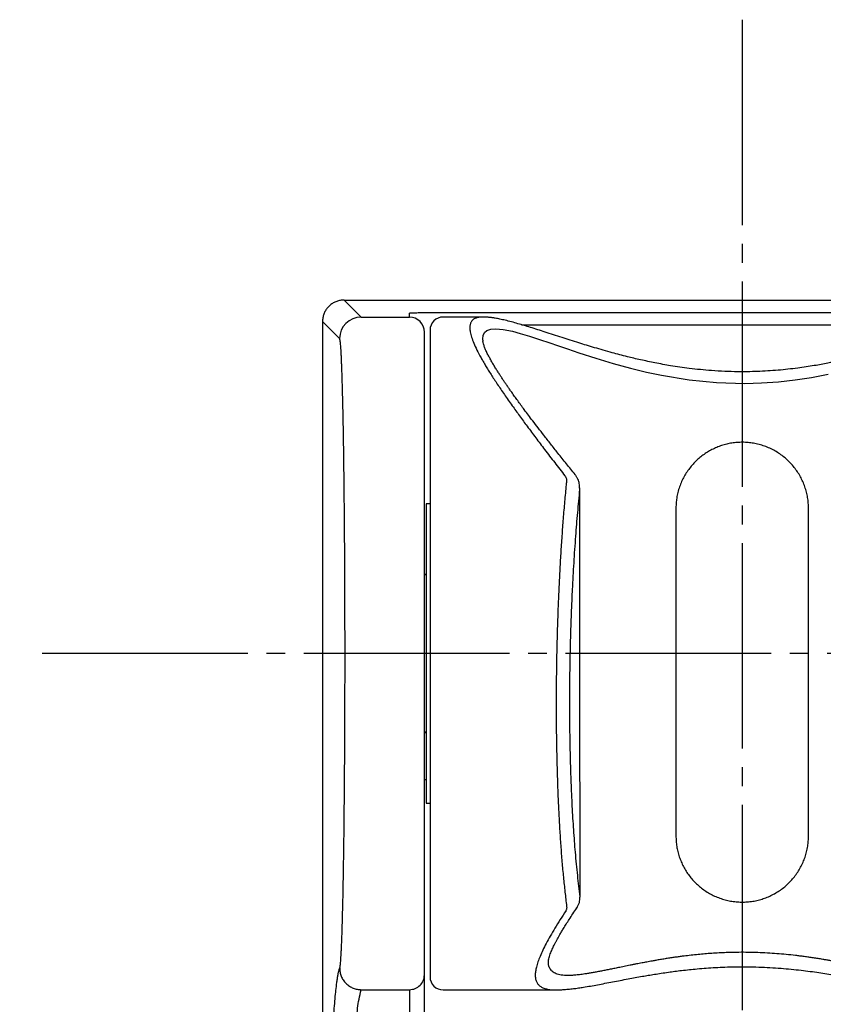
# Model space of a CAD drawing. Units: millimetres. Extents: x 0 to 1050, y 0 to 1485.
# Drawn here: x 346 to 389, y 590 to 642 of the extents above; entities that cross this region are included whole.
import ezdxf

# ---------------------------------------------------------------- set-up
doc = ezdxf.new("R2010")
doc.units = ezdxf.units.MM
doc.linetypes.add('DASH_CENTER', pattern=[14, 11, -1, 1, -1])
doc.layers.add('1', color=7, linetype='Continuous')

# ---------------------------------------------------------------- blocks, each defined once
blk = doc.blocks.new('S30-845-6__2', base_point=(773.164, 527.708))
at = {"color": 7, "linetype": 'Continuous'}
for p, q in [((364.613, 626.371), (363.7, 627.284)), ((363.7, 627.284), (406.3, 627.284)), ((364.613, 626.371), (367.2, 626.371)), ((367.2, 626.371), (367.2, 626.586)), ((369.5, 626.627), (400.5, 626.627)), ((362.55, 626.134), (362.55, 579.397)), ((363.463, 625.221), (362.55, 626.134)), ((373.184, 625.966), (396.824, 625.966)), ((364.619, 590.386), (367.2, 590.386)), ((367.2, 590.386), (367.2, 580.099))]:
    blk.add_line(p, q, dxfattribs=at)
for centre, radius, start, end in [((364.613, 625.221), 1.15, 90.0204, 179.9796), ((367.2, 625.571), 0.8, 0.0044, 90.0043)]:
    blk.add_arc(centre, radius, start, end, dxfattribs=at)
for points, knots in [([(363.7, 627.284), (363.633, 627.281), (363.499, 627.274), (363.337, 627.229), (363.213, 627.178), (363.124, 627.131), (363.039, 627.077), (362.96, 627.016), (362.886, 626.948), (362.818, 626.874), (362.757, 626.795), (362.703, 626.71), (362.656, 626.621), (362.605, 626.497), (362.56, 626.335), (362.553, 626.201), (362.55, 626.134)], [0, 0, 0, 0, 0.200478, 0.400957, 0.501285, 0.601613, 0.701939, 0.802264, 0.902589, 1.002913, 1.103238, 1.203564, 1.303893, 1.40422, 1.604525, 1.804828, 1.804828, 1.804828, 1.804828]), ([(367.2, 626.586), (367.202, 626.587), (367.208, 626.59), (367.223, 626.593), (367.245, 626.595), (367.274, 626.596), (367.294, 626.597), (367.305, 626.598)], [0, 0, 0, 0, 0.0063705, 0.0192393, 0.0455982, 0.0734032, 0.1058679, 0.1058679, 0.1058679, 0.1058679]), ([(367.305, 626.598), (367.316, 626.599), (367.34, 626.6), (367.396, 626.603), (367.48, 626.606), (367.596, 626.609), (367.731, 626.613), (367.881, 626.616), (368.047, 626.618), (368.227, 626.621), (368.419, 626.623), (368.622, 626.624), (368.833, 626.626), (369.052, 626.627), (369.275, 626.627), (369.425, 626.627), (369.5, 626.627)], [0, 0, 0, 0, 0.033977, 0.073222, 0.167162, 0.285778, 0.420939, 0.571947, 0.737954, 0.918441, 1.111074, 1.314289, 1.526717, 1.745776, 1.969544, 2.195629, 2.195629, 2.195629, 2.195629]), ([(368, 591.186), (368, 591.261), (368, 591.506), (368, 592.007), (368, 592.777), (368, 593.802), (368, 595.072), (368, 596.689), (368, 598.641), (368, 600.908), (368, 603.346), (368, 605.911), (368, 608.543), (368, 611.172), (368, 613.724), (368, 616.143), (368, 618.383), (368, 620.304), (368, 621.886), (368, 623.121), (368, 624.108), (368, 624.836), (368, 625.295), (368, 625.51), (368, 625.571)], [0, 0, 0, 0, 0.226742, 0.732265, 1.505289, 2.534533, 3.808716, 5.316558, 7.383762, 9.665754, 12.118379, 14.697486, 17.35892, 20.016245, 22.583259, 25.016165, 27.271164, 29.304459, 30.779471, 32.017582, 33.008011, 33.739978, 34.202701, 34.3854, 34.3854, 34.3854, 34.3854]), ([(363.469, 591.536), (363.47, 591.538), (363.473, 591.545), (363.476, 591.555), (363.479, 591.567), (363.482, 591.582), (363.486, 591.598), (363.489, 591.617), (363.492, 591.638), (363.496, 591.661), (363.499, 591.687), (363.502, 591.714), (363.505, 591.743), (363.509, 591.775), (363.512, 591.809), (363.518, 591.875), (363.526, 591.981), (363.537, 592.134), (363.547, 592.307), (363.557, 592.502), (363.567, 592.717), (363.577, 592.951), (363.586, 593.207), (363.596, 593.485), (363.605, 593.788), (363.615, 594.114), (363.624, 594.461), (363.633, 594.831), (363.642, 595.223), (363.651, 595.639), (363.659, 596.073), (363.667, 596.526), (363.675, 597.006), (363.683, 597.515), (363.691, 598.052), (363.698, 598.606), (363.705, 599.176), (363.711, 599.763), (363.717, 600.374), (363.723, 601.01), (363.728, 601.67), (363.733, 602.343), (363.737, 603.027), (363.741, 603.721), (363.745, 604.541), (363.748, 605.489), (363.751, 606.564), (363.752, 607.647), (363.752, 608.732), (363.751, 609.817), (363.749, 610.895), (363.746, 611.963), (363.741, 612.901), (363.737, 613.708), (363.733, 614.387), (363.728, 615.055), (363.723, 615.71), (363.717, 616.352), (363.711, 616.954), (363.705, 617.517), (363.699, 618.041), (363.693, 618.552), (363.686, 619.048), (363.679, 619.529), (363.671, 619.983), (363.664, 620.41), (363.657, 620.811), (363.649, 621.196), (363.641, 621.567), (363.633, 621.927), (363.624, 622.276), (363.615, 622.614), (363.606, 622.932), (363.597, 623.23), (363.587, 623.509), (363.578, 623.767), (363.568, 624.005), (363.558, 624.223), (363.548, 624.422), (363.538, 624.601), (363.527, 624.757), (363.518, 624.877), (363.51, 624.965), (363.503, 625.027), (363.497, 625.08), (363.49, 625.125), (363.484, 625.161), (363.478, 625.188), (363.471, 625.208), (363.465, 625.217), (363.463, 625.221)], [0, 0, 0, 0, 0.00919, 0.019655, 0.032421, 0.047463, 0.064503, 0.083586, 0.104782, 0.128097, 0.153516, 0.181036, 0.21068, 0.242426, 0.276306, 0.312279, 0.443073, 0.595656, 0.769796, 0.965322, 1.179917, 1.414997, 1.67041, 1.945739, 2.251807, 2.578481, 2.925335, 3.291942, 3.688104, 4.103875, 4.538519, 4.991304, 5.461495, 5.980409, 6.517471, 7.071937, 7.64302, 8.229661, 8.830757, 9.477606, 10.138106, 10.811123, 11.495388, 12.189668, 12.892597, 13.956843, 15.033052, 16.1175, 17.205034, 18.290756, 19.370409, 20.44016, 21.494979, 22.183722, 22.862714, 23.530635, 24.186418, 24.828705, 25.456405, 25.993659, 26.51806, 27.028801, 27.525134, 28.006423, 28.472093, 28.88717, 29.287959, 29.673943, 30.044603, 30.399425, 30.755393, 31.092815, 31.411281, 31.710379, 31.988724, 32.247109, 32.485139, 32.702657, 32.90366, 33.082597, 33.239089, 33.373145, 33.443455, 33.505379, 33.558774, 33.604046, 33.64127, 33.6694, 33.688372, 33.702426, 33.702426, 33.702426, 33.702426]), ([(362.788, 581.117), (362.79, 581.188), (362.795, 581.33), (362.802, 581.542), (362.809, 581.752), (362.816, 581.959), (362.823, 582.165), (362.831, 582.368), (362.838, 582.569), (362.845, 582.768), (362.852, 582.965), (362.86, 583.16), (362.867, 583.353), (362.874, 583.543), (362.882, 583.731), (362.889, 583.917), (362.896, 584.101), (362.904, 584.283), (362.911, 584.463), (362.919, 584.64), (362.926, 584.816), (362.933, 584.989), (362.941, 585.16), (362.959, 585.568), (362.988, 586.192), (363.029, 587.01), (363.071, 587.762), (363.113, 588.45), (363.156, 589.074), (363.199, 589.631), (363.242, 590.119), (363.277, 590.463), (363.303, 590.684), (363.318, 590.802), (363.333, 590.912), (363.348, 591.013), (363.363, 591.107), (363.378, 591.192), (363.393, 591.27), (363.408, 591.339), (363.423, 591.4), (363.437, 591.452), (363.453, 591.496), (363.464, 591.523), (363.469, 591.536)], [0, 0, 0, 0, 0.213789, 0.426268, 0.636238, 0.843932, 1.04948, 1.252994, 1.454281, 1.653454, 1.850435, 2.045311, 2.238, 2.428567, 2.616959, 2.803221, 2.987318, 3.169275, 3.349076, 3.526728, 3.702235, 3.875581, 4.046787, 4.215835, 5.100585, 5.920416, 6.67343, 7.360288, 7.988713, 8.548141, 9.038233, 9.458703, 9.585718, 9.704682, 9.815502, 9.918296, 10.013017, 10.099648, 10.17817, 10.248909, 10.311989, 10.366397, 10.411999, 10.452743, 10.452743, 10.452743, 10.452743]), ([(363.469, 591.536), (363.473, 591.466), (363.481, 591.321), (363.544, 591.107), (363.651, 590.901), (363.8, 590.717), (363.984, 590.568), (364.19, 590.462), (364.404, 590.398), (364.549, 590.39), (364.619, 590.386)], [0, 0, 0, 0, 0.210064, 0.432408, 0.664261, 0.900918, 1.137607, 1.369546, 1.592014, 1.802218, 1.802218, 1.802218, 1.802218]), ([(367.2, 590.386), (367.305, 590.398), (367.514, 590.422), (367.779, 590.607), (367.964, 590.872), (367.988, 591.081), (368, 591.186)], [0, 0, 0, 0, 0.312136, 0.624213, 0.936207, 1.248142, 1.248142, 1.248142, 1.248142]), ([(368, 580.807), (368, 581.781), (368, 583.576), (368, 586.033), (368, 588.016), (368, 589.512), (368, 590.515), (368, 591.018), (368, 591.186)], [0, 0, 0, 0, 2.923188, 5.38483, 7.371278, 8.870183, 9.874582, 10.378906, 10.378906, 10.378906, 10.378906]), ([(363.937, 580.099), (363.988, 581.491), (364.077, 583.927), (364.218, 586.86), (364.371, 588.728), (364.45, 589.73), (364.576, 590.22), (364.619, 590.386)], [0, 0, 0, 0, 4.178453, 7.314016, 8.804185, 9.806598, 10.320236, 10.320236, 10.320236, 10.320236])]:
    blk.add_open_spline(points, degree=3, knots=knots, dxfattribs=at)
blk = doc.blocks.new('S30-845-5__6', base_point=(865.553, 590.381))
at = {"color": 7, "linetype": 'Continuous'}
for p, q in [((371.144, 626.374), (369, 626.374)), ((368.3, 616.374), (368.1, 616.374)), ((368.1, 612.574), (368, 612.574)), ((368.038, 612.624), (368.1, 612.624)), ((368, 604.174), (368.1, 604.174)), ((368.1, 604.124), (368, 604.124)), ((368, 601.624), (368.1, 601.624)), ((368.1, 600.374), (368.3, 600.374)), ((369, 590.374), (375.063, 590.374))]:
    blk.add_line(p, q, dxfattribs=at)
for points in [[(371.136, 625.091), (371.123, 625.203), (371.147, 625.393), (371.22, 625.542), (371.343, 625.651), (371.548, 625.725), (371.824, 625.747), (372.214, 625.711), (372.703, 625.612), (373.127, 625.499), (373.624, 625.35), (374.2, 625.164), (374.654, 625.012), (375.175, 624.835), (375.658, 624.671), (376.262, 624.469), (377.177, 624.174), (378.094, 623.896), (379.015, 623.643), (379.879, 623.431), (380.688, 623.258), (382.153, 623.014), (383.625, 622.866), (385.14, 622.821), (386.038, 622.847), (386.945, 622.912), (387.826, 623.011), (388.697, 623.144), (389.591, 623.314)], [(368.1, 616.374), (368.1, 616.351), (368.1, 616.252), (368.1, 616.078), (368.1, 615.83), (368.1, 615.51), (368.1, 615.121), (368.1, 614.667), (368.1, 614.153), (368.1, 613.583), (368.1, 612.962), (368.1, 612.298), (368.1, 611.596), (368.1, 610.863), (368.1, 610.105), (368.1, 609.332), (368.1, 608.548), (368.1, 607.764), (368.1, 606.985), (368.1, 606.219), (368.1, 605.474), (368.1, 604.758), (368.1, 604.075), (368.1, 603.435), (368.1, 602.842), (368.1, 602.302), (368.1, 601.821), (368.1, 601.402), (368.1, 601.051), (368.1, 600.771), (368.1, 600.564), (368.1, 600.431), (368.1, 600.376), (368.1, 600.374)]]:
    blk.add_lwpolyline(points, dxfattribs=at)
for centre, start, end in [((369, 625.674), 90, 180), ((369, 591.074), 180, 270)]:
    blk.add_arc(centre, 0.7, start, end, dxfattribs=at)
for points, knots in [([(371.144, 626.371), (371.118, 626.371), (371.068, 626.371), (370.985, 626.368), (370.898, 626.358), (370.81, 626.337), (370.731, 626.31), (370.662, 626.276), (370.603, 626.237), (370.554, 626.191), (370.513, 626.139), (370.479, 626.08), (370.454, 626.014), (370.437, 625.942), (370.428, 625.863), (370.427, 625.777), (370.434, 625.684), (370.457, 625.525), (370.521, 625.287), (370.644, 624.961), (370.815, 624.593), (370.989, 624.264), (371.147, 623.986), (371.276, 623.766), (371.416, 623.537), (371.567, 623.296), (371.728, 623.046), (371.901, 622.783), (372.084, 622.511), (372.279, 622.227), (372.483, 621.933), (372.753, 621.552), (373.091, 621.082), (373.511, 620.51), (373.959, 619.909), (374.449, 619.262), (374.97, 618.583), (375.333, 618.114), (375.516, 617.877)], [0, 0, 0, 0, 0.07704, 0.15094, 0.249129, 0.33826, 0.421317, 0.499048, 0.567641, 0.633984, 0.699891, 0.766737, 0.836457, 0.910059, 0.989296, 1.074516, 1.167321, 1.267439, 1.558154, 1.900976, 2.312159, 2.776614, 3.017956, 3.270437, 3.541246, 3.822925, 4.123652, 4.434884, 4.765834, 5.106862, 5.468178, 5.839184, 6.508883, 7.203446, 7.968341, 8.758029, 9.639774, 10.536321, 10.536321, 10.536321, 10.536321]), ([(371.33, 626.363), (371.31, 626.365), (371.271, 626.369), (371.22, 626.373), (371.178, 626.373), (371.155, 626.372), (371.144, 626.371)], [0, 0, 0, 0, 0.0604522, 0.1171292, 0.1525694, 0.1863556, 0.1863556, 0.1863556, 0.1863556]), ([(398.455, 626.336), (398.338, 626.319), (398.1, 626.284), (397.732, 626.216), (397.344, 626.119), (396.882, 625.986), (396.342, 625.823), (395.725, 625.628), (395.076, 625.418), (394.403, 625.201), (393.705, 624.979), (393.118, 624.8), (392.647, 624.661), (392.319, 624.567), (392.005, 624.48), (391.726, 624.404), (391.464, 624.336), (391.239, 624.278), (391.032, 624.227), (390.859, 624.185), (390.699, 624.147), (390.533, 624.108), (390.347, 624.066), (390.117, 624.016), (389.86, 623.962), (389.553, 623.901), (389.218, 623.838), (388.831, 623.77), (388.415, 623.705), (387.946, 623.639), (387.446, 623.579), (386.91, 623.527), (386.361, 623.486), (385.816, 623.46), (385.282, 623.447), (384.702, 623.446), (384.061, 623.463), (383.394, 623.502), (382.762, 623.557), (382.196, 623.621), (381.666, 623.692), (381.194, 623.766), (380.75, 623.843), (380.342, 623.921), (379.947, 624.002), (379.572, 624.084), (379.209, 624.168), (378.836, 624.259), (378.449, 624.358), (378.02, 624.472), (377.571, 624.598), (377.113, 624.731), (376.677, 624.862), (376.245, 624.996), (375.808, 625.134), (375.356, 625.279), (374.908, 625.424), (374.473, 625.565), (374.063, 625.697), (373.687, 625.816), (373.335, 625.923), (372.996, 626.024), (372.66, 626.117), (372.339, 626.199), (372.049, 626.264), (371.844, 626.303), (371.707, 626.325), (371.625, 626.337), (371.535, 626.35), (371.452, 626.358), (371.384, 626.361), (371.348, 626.362), (371.33, 626.363)], [0, 0, 0, 0, 0.354815, 0.721503, 1.123121, 1.554431, 2.161318, 2.816508, 3.494733, 4.209477, 4.936972, 5.692838, 6.049305, 6.411136, 6.717197, 7.026753, 7.277586, 7.530447, 7.722694, 7.91598, 8.066109, 8.216929, 8.426664, 8.637735, 8.924227, 9.212668, 9.577885, 9.945752, 10.391624, 10.840593, 11.368511, 11.899507, 12.458099, 13.018593, 13.538288, 14.058391, 14.75985, 15.459357, 16.063256, 16.663423, 17.168065, 17.668648, 18.096399, 18.520395, 18.914573, 19.304834, 19.671393, 20.034134, 20.454611, 20.869553, 21.366784, 21.854446, 22.298711, 22.733421, 23.210455, 23.673628, 24.157408, 24.62316, 25.04532, 25.449944, 25.806994, 26.147481, 26.511995, 26.854752, 27.139161, 27.403727, 27.480076, 27.556605, 27.652959, 27.751501, 27.805485, 27.859625, 27.859625, 27.859625, 27.859625]), ([(368.3, 625.673), (368.3, 625.669), (368.3, 625.661), (368.3, 625.648), (368.3, 625.631), (368.3, 625.608), (368.3, 625.577), (368.3, 625.537), (368.3, 625.487), (368.3, 625.428), (368.3, 625.36), (368.3, 625.285), (368.3, 625.201), (368.3, 625.11), (368.3, 625.011), (368.3, 624.905), (368.3, 624.79), (368.3, 624.668), (368.3, 624.537), (368.3, 624.399), (368.3, 624.253), (368.3, 624.085), (368.3, 623.895), (368.3, 623.681), (368.3, 623.455), (368.3, 623.219), (368.3, 622.972), (368.3, 622.715), (368.3, 622.447), (368.3, 622.169), (368.3, 621.883), (368.3, 621.587), (368.3, 621.281), (368.3, 620.969), (368.3, 620.651), (368.3, 620.327), (368.3, 619.994), (368.3, 619.656), (368.3, 619.312), (368.3, 618.963), (368.3, 618.607), (368.3, 618.206), (368.3, 617.759), (368.3, 617.264), (368.3, 616.76), (368.3, 616.245), (368.3, 615.722), (368.3, 615.187), (368.3, 614.64), (368.3, 614.082), (368.3, 613.514), (368.3, 612.937), (368.3, 612.35), (368.3, 611.651), (368.3, 610.839), (368.3, 609.912), (368.3, 608.977), (368.3, 608.037), (368.3, 607.096), (368.3, 606.261), (368.3, 605.533), (368.3, 604.914), (368.3, 604.3), (368.3, 603.694), (368.3, 603.094), (368.3, 602.503), (368.3, 601.921), (368.3, 601.349), (368.3, 600.791), (368.3, 600.247), (368.3, 599.717), (368.3, 599.243), (368.3, 598.822), (368.3, 598.454), (368.3, 598.092), (368.3, 597.739), (368.3, 597.395), (368.3, 597.061), (368.3, 596.734), (368.3, 596.415), (368.3, 596.103), (368.3, 595.798), (368.3, 595.502), (368.3, 595.213), (368.3, 594.929), (368.3, 594.653), (368.3, 594.387), (368.3, 594.127), (368.3, 593.876), (368.3, 593.634), (368.3, 593.401), (368.3, 593.178), (368.3, 592.962), (368.3, 592.757), (368.3, 592.562), (368.3, 592.389), (368.3, 592.238), (368.3, 592.106), (368.3, 591.982), (368.3, 591.866), (368.3, 591.758), (368.3, 591.658), (368.3, 591.565), (368.3, 591.481), (368.3, 591.403), (368.3, 591.336), (368.3, 591.279), (368.3, 591.231), (368.3, 591.19), (368.3, 591.155), (368.3, 591.13), (368.3, 591.109), (368.3, 591.104), (368.3, 591.095), (368.3, 591.097), (368.3, 591.098), (368.3, 591.099)], [0, 0, 0, 0, 0.010968, 0.023831, 0.040486, 0.062827, 0.09275, 0.133331, 0.18351, 0.242714, 0.310366, 0.385889, 0.469455, 0.560527, 0.659208, 0.765599, 0.879803, 1.002618, 1.133331, 1.271832, 1.418012, 1.57176, 1.774488, 1.98874, 2.214381, 2.451275, 2.697753, 2.955013, 3.222855, 3.501078, 3.787269, 4.083266, 4.388845, 4.703786, 5.019472, 5.343615, 5.675993, 6.016385, 6.358198, 6.707287, 7.063416, 7.426348, 7.91055, 8.405404, 8.910343, 9.424935, 9.948466, 10.480348, 11.030797, 11.58866, 12.153275, 12.734398, 13.321113, 13.912703, 14.83167, 15.75781, 16.695266, 17.634504, 18.578175, 19.518037, 20.141268, 20.760733, 21.375607, 21.981424, 22.581103, 23.173856, 23.754534, 24.326881, 24.890163, 25.429639, 25.959155, 26.478055, 26.853023, 27.221636, 27.58365, 27.938825, 28.28011, 28.614382, 28.941434, 29.261058, 29.573129, 29.877365, 30.173569, 30.461546, 30.74658, 31.022673, 31.289648, 31.547326, 31.799954, 32.04259, 32.275061, 32.497199, 32.714357, 32.920338, 33.115037, 33.29835, 33.437704, 33.569445, 33.693419, 33.809474, 33.917458, 34.017851, 34.110241, 34.194948, 34.272289, 34.34258, 34.395853, 34.443669, 34.485247, 34.519806, 34.546566, 34.564746, 34.573342, 34.576653, 34.576867, 34.578842, 34.578842, 34.578842, 34.578842]), ([(376.06, 617.947), (375.905, 618.14), (375.597, 618.523), (375.163, 619.066), (374.76, 619.575), (374.409, 620.023), (374.088, 620.437), (373.813, 620.795), (373.565, 621.122), (373.355, 621.403), (373.164, 621.662), (372.992, 621.897), (372.826, 622.125), (372.682, 622.328), (372.556, 622.508), (372.447, 622.664), (372.343, 622.816), (372.242, 622.966), (372.144, 623.113), (372.042, 623.268), (371.938, 623.43), (371.826, 623.608), (371.715, 623.791), (371.601, 623.986), (371.492, 624.18), (371.387, 624.379), (371.295, 624.57), (371.216, 624.756), (371.164, 624.93), (371.14, 625.043), (371.129, 625.096)], [0, 0, 0, 0, 0.74175, 1.473456, 2.088112, 2.688496, 3.180453, 3.661586, 4.040858, 4.411802, 4.712762, 5.007171, 5.286316, 5.558528, 5.753765, 5.944951, 6.128494, 6.307879, 6.486466, 6.659288, 6.865893, 7.06244, 7.291049, 7.505661, 7.741026, 7.957345, 8.182608, 8.378265, 8.562154, 8.725212, 8.725212, 8.725212, 8.725212]), ([(376.297, 617.214), (376.297, 617.256), (376.298, 617.34), (376.288, 617.465), (376.259, 617.586), (376.21, 617.708), (376.14, 617.83), (376.084, 617.911), (376.056, 617.952)], [0, 0, 0, 0, 0.1264361, 0.2520421, 0.3749932, 0.4983065, 0.6459545, 0.7942013, 0.7942013, 0.7942013, 0.7942013]), ([(375.625, 594.852), (375.594, 595.105), (375.533, 595.622), (375.447, 596.413), (375.372, 597.242), (375.307, 598.102), (375.249, 598.993), (375.198, 599.905), (375.156, 600.84), (375.122, 601.795), (375.096, 602.77), (375.077, 603.76), (375.066, 604.762), (375.064, 605.689), (375.067, 606.538), (375.074, 607.306), (375.086, 608.077), (375.102, 608.852), (375.123, 609.627), (375.148, 610.402), (375.177, 611.175), (375.214, 612.006), (375.259, 612.893), (375.314, 613.839), (375.376, 614.774), (375.445, 615.7), (375.524, 616.61), (375.58, 617.213), (375.608, 617.512)], [0, 0, 0, 0, 0.765864, 1.560563, 2.388301, 3.260438, 4.148162, 5.066844, 5.999981, 6.958587, 7.932925, 8.925728, 9.927764, 10.941542, 11.705736, 12.473242, 13.246592, 14.020498, 14.797462, 15.572112, 16.347034, 17.116587, 18.070289, 19.011456, 19.957329, 20.880857, 21.797036, 22.697654, 22.697654, 22.697654, 22.697654]), ([(375.516, 617.877), (375.531, 617.851), (375.561, 617.798), (375.598, 617.711), (375.61, 617.613), (375.608, 617.546), (375.608, 617.512)], [0, 0, 0, 0, 0.0920259, 0.1814072, 0.2818786, 0.3843835, 0.3843835, 0.3843835, 0.3843835]), ([(376.301, 617.143), (376.281, 616.939), (376.24, 616.529), (376.182, 615.91), (376.129, 615.281), (376.078, 614.625), (376.029, 613.94), (375.983, 613.23), (375.942, 612.513), (375.9, 611.707), (375.86, 610.81), (375.823, 609.823), (375.795, 608.832), (375.774, 607.839), (375.761, 606.848), (375.756, 605.862), (375.759, 604.884), (375.77, 603.917), (375.789, 602.964), (375.815, 602.027), (375.849, 601.113), (375.888, 600.296), (375.928, 599.574), (375.968, 598.947), (376.012, 598.338), (376.061, 597.725), (376.116, 597.113), (376.178, 596.506), (376.246, 595.925), (376.294, 595.547), (376.318, 595.361)], [0, 0, 0, 0, 0.613522, 1.235089, 1.86509, 2.50753, 3.210985, 3.924332, 4.641139, 5.365709, 6.346274, 7.334972, 8.327705, 9.32198, 10.314268, 11.30157, 12.279992, 13.246969, 14.202676, 15.140472, 16.056667, 16.948915, 17.59424, 18.223455, 18.83417, 19.427608, 20.066826, 20.67826, 21.258395, 21.821554, 21.821554, 21.821554, 21.821554]), ([(376.328, 595.335), (376.327, 595.589), (376.327, 596.098), (376.326, 596.881), (376.325, 597.683), (376.325, 598.466), (376.324, 599.211), (376.323, 599.879), (376.323, 600.509), (376.322, 601.062), (376.322, 601.578), (376.321, 602.014), (376.321, 602.411), (376.321, 602.73), (376.321, 603.013), (376.32, 603.246), (376.32, 603.467), (376.32, 603.704), (376.32, 603.969), (376.32, 604.312), (376.319, 604.703), (376.319, 605.181), (376.318, 605.696), (376.318, 606.286), (376.318, 606.914), (376.317, 607.616), (376.316, 608.357), (376.316, 609.172), (376.315, 610.026), (376.314, 610.954), (376.314, 611.92), (376.313, 612.962), (376.312, 614.041), (376.311, 615.131), (376.31, 616.196), (376.31, 616.888), (376.31, 617.234)], [0, 0, 0, 0, 0.76323, 1.526661, 2.347687, 3.169062, 3.875587, 4.582297, 5.174049, 5.765936, 6.242762, 6.719677, 7.07601, 7.432404, 7.677687, 7.923026, 8.131662, 8.340335, 8.634351, 8.928397, 9.36831, 9.80828, 10.360809, 10.913413, 11.578621, 12.243926, 13.021882, 13.799955, 14.690729, 15.581641, 16.585305, 17.589119, 18.705723, 19.822519, 20.860744, 21.899064, 21.899064, 21.899064, 21.899064]), ([(376.149, 594.756), (376.178, 594.805), (376.234, 594.902), (376.295, 595.049), (376.312, 595.197), (376.311, 595.29), (376.311, 595.337)], [0, 0, 0, 0, 0.1704562, 0.3351653, 0.4738136, 0.6146483, 0.6146483, 0.6146483, 0.6146483]), ([(374.629, 591.801), (374.63, 591.839), (374.632, 591.92), (374.649, 592.043), (374.686, 592.171), (374.732, 592.298), (374.783, 592.426), (374.834, 592.543), (374.886, 592.656), (374.932, 592.75), (374.975, 592.836), (375.011, 592.907), (375.045, 592.974), (375.09, 593.058), (375.148, 593.165), (375.231, 593.312), (375.327, 593.478), (375.448, 593.679), (375.586, 593.903), (375.754, 594.166), (375.944, 594.452), (376.082, 594.657), (376.152, 594.76)], [0, 0, 0, 0, 0.114797, 0.242975, 0.370299, 0.516442, 0.645381, 0.785775, 0.898078, 1.018, 1.1001, 1.187632, 1.25543, 1.325714, 1.472071, 1.62326, 1.831272, 2.047469, 2.32711, 2.618835, 2.984066, 3.358842, 3.358842, 3.358842, 3.358842]), ([(375.574, 594.62), (375.583, 594.638), (375.602, 594.673), (375.623, 594.73), (375.628, 594.791), (375.626, 594.831), (375.625, 594.852)], [0, 0, 0, 0, 0.0604471, 0.1187865, 0.1798568, 0.2417285, 0.2417285, 0.2417285, 0.2417285]), ([(375.574, 594.62), (375.471, 594.461), (375.269, 594.147), (374.985, 593.694), (374.734, 593.266), (374.519, 592.875), (374.337, 592.512), (374.188, 592.183), (374.071, 591.882), (373.988, 591.611), (373.938, 591.364), (373.922, 591.145), (373.941, 590.953), (373.997, 590.787), (374.092, 590.649), (374.223, 590.541), (374.39, 590.463), (374.557, 590.417), (374.718, 590.389), (374.846, 590.379), (374.963, 590.377), (375.029, 590.377), (375.063, 590.378)], [0, 0, 0, 0, 0.569575, 1.118442, 1.605586, 2.057562, 2.45681, 2.822927, 3.140379, 3.424672, 3.674238, 3.893393, 4.081247, 4.251332, 4.411209, 4.57615, 4.756268, 4.959148, 5.0955, 5.246172, 5.343759, 5.444899, 5.444899, 5.444899, 5.444899]), ([(395.364, 591.803), (395.363, 591.784), (395.36, 591.746), (395.352, 591.673), (395.327, 591.589), (395.277, 591.498), (395.214, 591.414), (395.135, 591.34), (395.037, 591.279), (394.923, 591.229), (394.792, 591.191), (394.64, 591.164), (394.466, 591.149), (394.264, 591.146), (394.04, 591.155), (393.787, 591.178), (393.509, 591.212), (393.251, 591.252), (393.023, 591.29), (392.823, 591.327), (392.611, 591.367), (392.39, 591.41), (392.167, 591.455), (391.934, 591.502), (391.689, 591.553), (391.407, 591.611), (391.094, 591.675), (390.771, 591.739), (390.462, 591.8), (390.187, 591.852), (389.927, 591.901), (389.703, 591.941), (389.497, 591.977), (389.289, 592.012), (389.058, 592.049), (388.809, 592.088), (388.562, 592.124), (388.323, 592.157), (388.087, 592.187), (387.766, 592.226), (387.352, 592.271), (386.848, 592.315), (386.343, 592.349), (385.836, 592.373), (385.326, 592.385), (384.857, 592.387), (384.431, 592.38), (384.047, 592.367), (383.663, 592.349), (383.283, 592.324), (382.911, 592.295), (382.541, 592.259), (382.168, 592.219), (381.88, 592.183), (381.682, 592.157), (381.571, 592.142), (381.46, 592.127), (381.345, 592.11), (381.229, 592.093), (381.111, 592.075), (380.992, 592.057), (380.871, 592.038), (380.748, 592.018), (380.624, 591.997), (380.498, 591.976), (380.384, 591.956), (380.281, 591.938), (380.171, 591.918), (380.043, 591.895), (379.902, 591.869), (379.768, 591.843), (379.633, 591.818), (379.491, 591.79), (379.334, 591.76), (379.171, 591.728), (378.952, 591.684), (378.687, 591.63), (378.394, 591.57), (378.125, 591.514), (377.883, 591.465), (377.649, 591.418), (377.42, 591.373), (377.194, 591.33), (376.977, 591.29), (376.773, 591.256), (376.548, 591.221), (376.301, 591.187), (376.041, 591.161), (375.805, 591.147), (375.596, 591.146), (375.409, 591.158), (375.248, 591.182), (375.109, 591.218), (374.991, 591.265), (374.889, 591.323), (374.804, 591.394), (374.737, 591.478), (374.691, 591.56), (374.658, 591.634), (374.638, 591.703), (374.632, 591.755), (374.632, 591.788), (374.631, 591.796), (374.631, 591.8)], [0, 0, 0, 0, 0.058024, 0.114218, 0.219431, 0.319058, 0.424169, 0.530982, 0.644682, 0.767257, 0.903153, 1.052327, 1.230953, 1.427766, 1.655728, 1.904465, 2.189291, 2.496284, 2.686544, 2.88399, 3.105601, 3.335161, 3.5588, 3.789051, 4.046239, 4.310669, 4.652124, 5.003915, 5.298425, 5.599111, 5.843833, 6.092137, 6.280355, 6.470426, 6.725289, 6.983131, 7.227394, 7.473963, 7.706028, 7.939885, 8.444468, 8.955387, 9.458009, 9.964085, 10.476228, 10.989197, 11.371689, 11.753323, 12.140822, 12.526294, 12.894491, 13.259815, 13.642085, 14.020029, 14.130618, 14.240772, 14.355387, 14.469505, 14.587965, 14.705851, 14.82795, 14.94939, 15.0749, 15.19966, 15.328331, 15.456148, 15.548729, 15.640837, 15.791097, 15.940025, 16.070496, 16.199871, 16.353151, 16.504783, 16.679104, 16.851076, 17.175698, 17.490844, 17.748111, 17.998026, 18.234333, 18.463131, 18.698093, 18.923948, 19.125881, 19.319451, 19.606575, 19.871872, 20.1041, 20.315988, 20.499563, 20.665621, 20.803396, 20.929498, 21.045072, 21.154037, 21.25947, 21.365643, 21.433136, 21.503408, 21.579632, 21.590953, 21.602378, 21.602378, 21.602378, 21.602378]), ([(375.404, 590.39), (375.497, 590.397), (375.685, 590.412), (375.963, 590.439), (376.24, 590.477), (376.544, 590.526), (376.887, 590.584), (377.268, 590.653), (377.663, 590.728), (378.066, 590.806), (378.48, 590.886), (378.883, 590.962), (379.277, 591.035), (379.636, 591.099), (379.979, 591.158), (380.317, 591.214), (380.674, 591.269), (381.04, 591.323), (381.401, 591.372), (381.775, 591.418), (382.173, 591.463), (382.614, 591.506), (383.079, 591.544), (383.574, 591.576), (384.079, 591.599), (384.637, 591.613), (385.24, 591.615), (385.87, 591.601), (386.482, 591.573), (387.06, 591.534), (387.616, 591.485), (388.135, 591.429), (388.631, 591.368), (389.089, 591.305), (389.524, 591.239), (389.921, 591.175), (390.295, 591.111), (390.616, 591.054), (390.9, 591.002), (391.156, 590.954), (391.416, 590.905), (391.688, 590.853), (391.962, 590.8), (392.25, 590.745), (392.543, 590.689), (392.824, 590.637), (393.081, 590.591), (393.328, 590.548), (393.581, 590.507), (393.819, 590.472), (394.031, 590.448), (394.157, 590.434), (394.22, 590.428)], [0, 0, 0, 0, 0.279546, 0.565562, 0.836853, 1.119577, 1.490311, 1.879958, 2.279526, 2.696281, 3.11328, 3.544724, 3.925019, 4.314963, 4.639156, 4.969153, 5.343218, 5.723798, 6.077848, 6.43644, 6.855507, 7.279376, 7.764657, 8.25418, 8.766613, 9.281336, 9.928632, 10.575076, 11.173618, 11.767228, 12.311148, 12.847687, 13.333453, 13.810819, 14.235594, 14.651988, 15.016997, 15.374296, 15.630473, 15.882329, 16.156422, 16.424824, 16.713078, 16.993926, 17.304709, 17.607511, 17.850645, 18.089086, 18.359197, 18.617844, 18.811055, 18.999434, 18.999434, 18.999434, 18.999434]), ([(375.063, 590.378), (375.085, 590.377), (375.13, 590.376), (375.208, 590.376), (375.3, 590.382), (375.369, 590.388), (375.404, 590.391)], [0, 0, 0, 0, 0.0656858, 0.13454, 0.2351095, 0.3416047, 0.3416047, 0.3416047, 0.3416047])]:
    blk.add_open_spline(points, degree=3, knots=knots, dxfattribs=at)
blk = doc.blocks.new('S30-845-4', base_point=(870.395, 594.781))
at = {"color": 7, "linetype": 'Continuous'}
for p, q in [((381.45, 616.124), (381.45, 598.624)), ((388.55, 598.624), (388.55, 616.124))]:
    blk.add_line(p, q, dxfattribs=at)
for points, knots in [([(388.55, 616.124), (388.545, 616.224), (388.535, 616.423), (388.505, 616.72), (388.443, 617.012), (388.355, 617.296), (388.245, 617.571), (388.114, 617.836), (387.962, 618.088), (387.787, 618.33), (387.59, 618.558), (387.372, 618.771), (387.136, 618.965), (386.884, 619.138), (386.617, 619.289), (386.338, 619.416), (386.048, 619.52), (385.754, 619.597), (385.46, 619.648), (385.168, 619.673), (384.874, 619.675), (384.586, 619.654), (384.304, 619.609), (384.032, 619.543), (383.765, 619.456), (383.506, 619.348), (383.255, 619.22), (383.015, 619.071), (382.787, 618.904), (382.57, 618.717), (382.366, 618.509), (382.176, 618.281), (382.006, 618.038), (381.855, 617.779), (381.725, 617.504), (381.618, 617.215), (381.534, 616.918), (381.482, 616.635), (381.46, 616.369), (381.453, 616.206), (381.45, 616.124)], [0, 0, 0, 0, 0.299684, 0.59805, 0.895754, 1.193065, 1.488775, 1.783635, 2.078194, 2.372626, 2.676603, 2.980962, 3.2859, 3.59162, 3.897402, 4.204289, 4.512112, 4.820755, 5.113361, 5.406444, 5.699674, 5.992713, 6.27357, 6.55392, 6.833612, 7.112444, 7.395751, 7.678232, 7.959977, 8.24103, 8.537442, 8.833648, 9.129859, 9.426189, 9.732784, 10.040408, 10.349043, 10.658099, 10.902946, 11.148605, 11.148605, 11.148605, 11.148605]), ([(381.45, 598.624), (381.455, 598.529), (381.464, 598.339), (381.492, 598.054), (381.548, 597.773), (381.629, 597.498), (381.731, 597.23), (381.854, 596.971), (381.997, 596.723), (382.161, 596.487), (382.344, 596.263), (382.545, 596.054), (382.763, 595.863), (382.998, 595.687), (383.25, 595.531), (383.518, 595.394), (383.796, 595.28), (384.082, 595.19), (384.375, 595.125), (384.672, 595.085), (384.971, 595.07), (385.268, 595.08), (385.561, 595.115), (385.848, 595.173), (386.129, 595.254), (386.403, 595.358), (386.667, 595.485), (386.921, 595.634), (387.161, 595.803), (387.389, 595.992), (387.601, 596.202), (387.796, 596.431), (387.972, 596.675), (388.126, 596.932), (388.257, 597.202), (388.364, 597.48), (388.45, 597.766), (388.509, 598.054), (388.537, 598.341), (388.546, 598.529), (388.55, 598.624)], [0, 0, 0, 0, 0.2856, 0.570887, 0.856977, 1.143861, 1.430322, 1.716441, 2.002463, 2.288249, 2.578293, 2.868132, 3.157861, 3.447528, 3.747212, 4.047138, 4.347281, 4.647637, 4.94657, 5.245767, 5.545066, 5.844307, 6.136957, 6.429486, 6.721807, 7.013815, 7.307465, 7.600972, 7.894383, 8.187729, 8.487775, 8.788131, 9.088771, 9.389562, 9.6874, 9.98573, 10.284268, 10.581859, 10.865027, 11.148549, 11.148549, 11.148549, 11.148549])]:
    blk.add_open_spline(points, degree=3, knots=knots, dxfattribs=at)
blk = doc.blocks.new('S30-845__7', base_point=(741.068, 449.874))
at = {"layer": '1'}
for name, p in [('S30-845-6__2', (773.164, 527.708)), ('S30-845-5__6', (865.553, 590.381)), ('S30-845-4', (870.395, 594.781))]:
    blk.add_blockref(name, p, dxfattribs=at)

msp = doc.modelspace()

# ---------------------------------------------------------------- linework, layer by layer
at = {"layer": '1', "color": 2, "linetype": 'DASH_CENTER'}
for p, q in [((385, 642.284), (385, 563.378)), ((347.55, 608.383), (422.45, 608.383))]:
    msp.add_line(p, q, dxfattribs=at)
msp.add_open_spline([(305, 607.888), (314.378, 587.617), (333.617, 546.031), (390.335, 521.976), (436.618, 507.267), (472.008, 489.381), (495.304, 457.195), (503.503, 393.201), (451.771, 324.42), (376.509, 238.859), (323.95, 270.819), (305, 282.342)], degree=3, knots=[0, 0, 0, 0, 64.853235, 133.046224, 173.916102, 212.619285, 249.249664, 288.590072, 396.393134, 504.165306, 564.933462, 564.933462, 564.933462, 564.933462], dxfattribs=at)

# ---------------------------------------------------------------- block references
at = {"layer": '1'}
msp.add_blockref('S30-845__7', (741.068, 449.874), dxfattribs=at)

doc.saveas('drawing.dxf')
